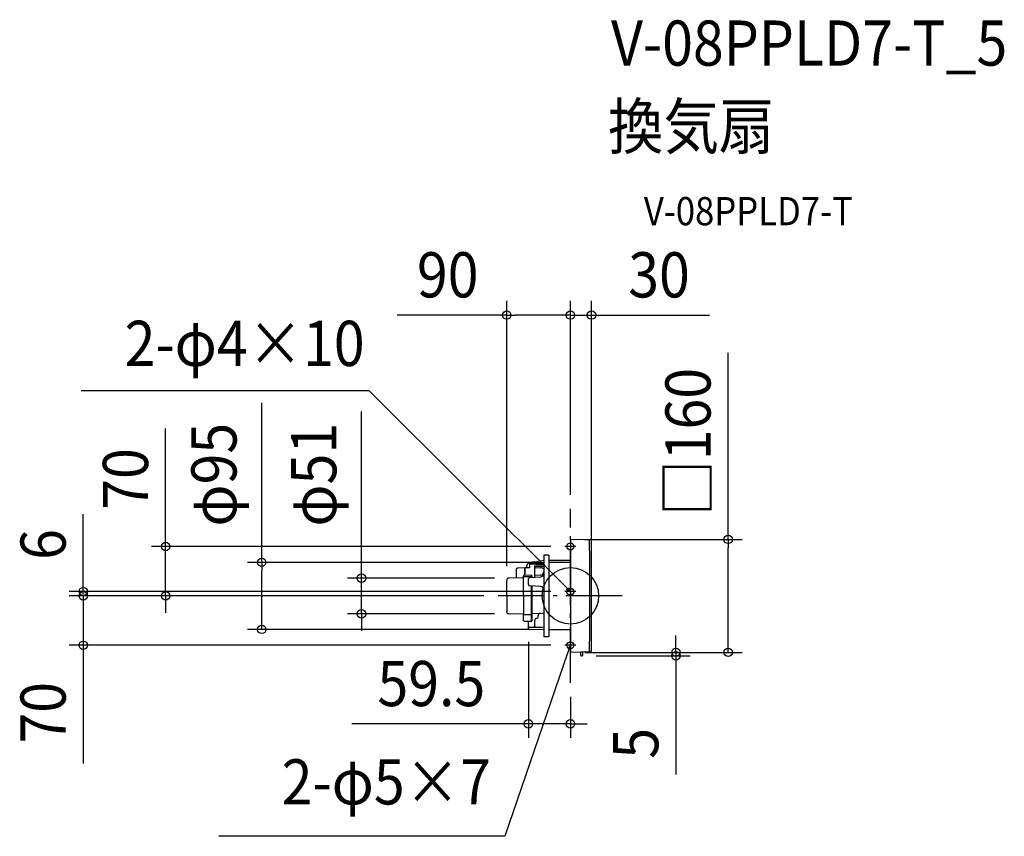
# Model space of a CAD drawing. Extents: x -780 to 615, y -341 to 816.
import ezdxf
from ezdxf.enums import TextEntityAlignment as Align

# ---------------------------------------------------------------- set-up
doc = ezdxf.new("R2010")
doc.units = 0
doc.header["$LTSCALE"] = 20
doc.header["$PDMODE"] = 3
doc.header["$PDSIZE"] = -2
doc.linetypes.add('DASHDOT', pattern=[5.5, 4, -0.6, 0.3, -0.6])
doc.layers.get('DEFPOINTS').update_dxf_attribs({"linetype": 'CONTINUOUS'})
for name, color, linetype in [('ARRANGE', 1, 'CONTINUOUS'), ('BASIS', 6, 'DASHDOT'), ('DETAIL', 5, 'CONTINUOUS'), ('ETC', 61, 'CONTINUOUS'), ('FIX', 11, 'CONTINUOUS'), ('NOTE', 4, 'CONTINUOUS'), ('OUTLINE', 3, 'CONTINUOUS'), ('SIZE', 30, 'CONTINUOUS')]:
    doc.layers.add(name, color=color, linetype=linetype)
doc.styles.get("Standard").update_dxf_attribs({"font": 'SIMPLEX.shx', "width": 0.9, "height": 64, "bigfont": 'BIGFONT.shx'})

msp = doc.modelspace()

# ---------------------------------------------------------------- linework, layer by layer
at = {"layer": 'ARRANGE', "color": 1, "linetype": 'CONTINUOUS'}
msp.add_circle((0, 0), 40, dxfattribs=at)
msp.add_point((0, 0), dxfattribs=at)
at = {"layer": 'BASIS', "color": 6, "linetype": 'DASHDOT'}
for p, q in [((0, -123.2), (0, 123.2)), ((73.4, 0), (-102.5, 0))]:
    msp.add_line(p, q, dxfattribs=at)
at = {"layer": 'DEFPOINTS', "color": 30, "linetype": 'CONTINUOUS'}
for p in [(0, 397.8), (30, 397.8), (0, 123.2), (0, 123.2), (-7.9, 70), (0.5, 80), (-37.7, 47.5), (-90.2, 22.1), (-87.3, 25.1), (-690.1, 0), (-690.1, 0), (-573.4, 0), (-102.5, 0), (-102.5, 0), (-102.5, 0), (-7.9, 6), (30, 0), (-295.9, -25.4), (-87.3, -25.4), (-437.3, -47.5), (-59.5, -44.9), (-37.7, -47.5), (-7.9, -70), (0.5, -80), (0.5, -80), (149.6, -80), (223.6, -80), (16.5, -85), (0, -123.2), (0, -181.2)]:
    msp.add_point(p, dxfattribs=at)
at = {"layer": 'DETAIL', "color": 5, "linetype": 'CONTINUOUS'}
for p, q in [((0, 79.5), (0, 0)), ((28.7, 79.5), (0.5, 80)), ((-30.7, 57.8), (-37.7, 57.8)), ((-37.7, 57.8), (-37.7, -57.8)), ((-30.7, 57.8), (-30.7, -57.8)), ((-57.5, 39.7), (-57.5, 46.7)), ((-57, 47.2), (-37.7, 47.5)), ((-50.5, 26.4), (-50.5, 42.8)), ((-50.5, 42.1), (-37.7, 42.3)), ((-50.2, 48.3), (-37.7, 50.5)), ((-49, 44.3), (-37.7, 44.3)), ((-37.7, 44.3), (-37.7, 42.3)), ((-30.7, 50.6), (0, 50.8)), ((-30.7, 47.6), (-1.6, 47.8)), ((-1.6, 47.8), (0, 47.9)), ((-77, 37.3), (-77, 25.3)), ((-64.7, 39.6), (-75.1, 39.3)), ((-66.2, 26.9), (-66.2, 28.4)), ((-55.7, 29.2), (-65.7, 28.9)), ((-57.5, 39.7), (-64.7, 39.6)), ((-64.7, 39.6), (-64.7, 29)), ((-64.7, 29), (-64.7, 39.4)), ((-55.7, 29.1), (-55.7, 26.1)), ((-55.7, 29.1), (-55.2, 29.1)), ((-54.7, 28.6), (-54.7, 26.1)), ((-50.5, 40), (-42, 39.7)), ((-50.5, 29.5), (-42.1, 29.6)), ((-90.2, 0), (-90.2, 22.1)), ((-66.2, 25.5), (-87.3, 25.1)), ((-55.7, 27), (-66.2, 26.8)), ((-66.2, 0), (-66.2, 26.9)), ((-59.5, 16.1), (-59.5, 24)), ((-57.7, 25.9), (-41.9, 26.9)), ((-41.9, 13.2), (-57.7, 14.2)), ((-55.7, 27), (-54.7, 27)), ((-55.7, 14.1), (-55.7, -35.8)), ((-54.7, 14), (-54.7, -35.3)), ((-90.2, 0), (-90.2, -22.4)), ((-66.2, 0), (-66.2, -26.9)), ((0, 0), (0, -79.5)), ((-90.2, -22.4), (-90.2, -22.3)), ((-66.2, -25.8), (-87.3, -25.4)), ((-66.2, -35.2), (-66.2, -25.8)), ((-55.7, -27), (-66.2, -26.8)), ((-55.7, -27), (-54.7, -27)), ((-54.7, -24.9), (-38.8, -24.6)), ((-45.5, -28.9), (-45.5, -27.7)), ((-65.7, -35.7), (-55.7, -35.8)), ((-59.5, -46.8), (-59.5, -35.8)), ((-55.7, -35.8), (-55.2, -35.8)), ((-50.5, -43.4), (-50.5, -34.4)), ((-59, -47.3), (-37.7, -47.5)), ((-57.7, -44.5), (-42.1, -44.4)), ((-30.7, -47.6), (-1.6, -47.8)), ((-1.6, -47.8), (0, -47.9)), ((-30.7, -57.8), (-37.7, -57.8)), ((28.7, -79.5), (0.5, -80)), ((14.8, -83.5), (15, -83.5)), ((15, -83.5), (15, -80.3)), ((17, -80.2), (17, -84.5)), ((14.4, -84.1), (14.4, -83.9)), ((14.8, -84.5), (15, -84.5)), ((15, -84.5), (15, -84.5)), ((15.5, -85), (16.5, -85))]:
    msp.add_line(p, q, dxfattribs=at)
at = {"layer": 'DETAIL', "color": 4, "linetype": 'CONTINUOUS'}
for p, q in [((0, 6), (-8.4, 14.6)), ((0, 6), (-5.4, 9.2)), ((-3.1, 11.4), (0, 6)), ((0, -70), (-3.9, -81.4)), ((0, -70), (-3.4, -75.2)), ((-0.4, -76.2), (0, -70))]:
    msp.add_line(p, q, dxfattribs=at)
at = {"layer": 'DETAIL', "color": 5, "linetype": 'CONTINUOUS'}
for centre, radius, start, end in [((0.5, 79.5), 0.5, 89, 179.999), ((26.2, 78.6), 1, 0.4502, 89), ((-9971.1, 0), 9998.6, 359.54982, 0.45018), ((28.7, 78.5), 1, 0.4518, 89), ((-9971.1, 0), 10001.1, 359.55018, 0.44982), ((-55.6, 40.2), 7, 104.1514, 184.9766), ((-57, 46.7), 0.5, 90.9778, 180), ((-57, 45.2), 0.5, 180, 270.8733), ((17.3, -4826.1), 4871.4, 90.6458, 90.8733), ((-48.9, 18.2), 30, 94.4213, 105.4618), ((-51.9, 58.1), 10, 274.4213, 279.8538), ((-75, 37.3), 2, 91.2247, 180), ((-65.7, 28.4), 0.5, 91.2247, 180), ((-55.2, 28.6), 0.5, 0, 88.7753), ((-42.2, 34.1), 4.5, 271.0071, 0), ((-42.3, 31.7), 8, 54.5973, 87.893), ((-42.2, 31.4), 4.5, 273.5511, 0), ((-87.2, 22.1), 3, 91, 180), ((-57.6, 24), 1.9, 93.5511, 180), ((-57.6, 16.1), 1.9, 180, 266.4229), ((-42.2, 8.7), 4.5, 0, 86.4229), ((-87.2, -22.4), 3, 180, 269), ((-42.5, -27.7), 3, 91, 179.5648), ((-38.8, -19.6), 5, 270.0352, 283.0272), ((-65.7, -35.2), 0.5, 180, 269), ((-55.2, -35.3), 0.5, 271, 0), ((-48, -34.4), 2.5, 95.2159, 180), ((-48.5, -28.9), 3, 275.2159, 0), ((-58.2, -46.3), 1.94, 76.1496, 132.3838), ((-59, -46.8), 0.5, 180, 269.5), ((-49, -43.4), 1.5, 180, 223.0029), ((-42.1, -29.4), 15, 270.0352, 287.3549), ((0.5, -79.5), 0.5, 180, 271), ((14.8, -83.9), 0.41, 91, 180), ((14.5, -80.3), 0.5, 0, 91), ((17.5, -80.2), 0.5, 91, 180), ((26.2, -78.6), 1, 271, 359.5498), ((28.7, -78.5), 1, 271, 359.5502), ((14.8, -84.1), 0.41, 180, 269), ((15.5, -84.5), 0.5, 180, 269), ((16.5, -84.5), 0.5, 270, 0)]:
    msp.add_arc(centre, radius, start, end, dxfattribs=at)
at = {"layer": 'FIX', "color": 11, "linetype": 'CONTINUOUS'}
for centre in [(0, 70), (0, 6), (0, -70)]:
    msp.add_circle(centre, 5, dxfattribs=at)
at = {"layer": 'NOTE', "color": 4, "linetype": 'CONTINUOUS'}
for p, q in [((-285, 290.5), (-692.9, 290.5)), ((-8.4, 14.6), (-285, 290.5)), ((7.9, 70), (-7.9, 70)), ((0, 78), (0, 62)), ((0, 45), (0, 30)), ((0, -2), (0, 14)), ((7.9, 6), (-7.9, 6)), ((0, -78), (0, -62)), ((-3.9, -81.4), (-93.1, -340.6)), ((7.9, -70), (-7.9, -70)), ((-93.1, -340.6), (-497.9, -340.6))]:
    msp.add_line(p, q, dxfattribs=at)
at = {"layer": 'OUTLINE', "color": 3, "linetype": 'CONTINUOUS'}
for p, q in [((0, 79.5), (0, 0)), ((28.7, 79.5), (0.5, 80)), ((-30.7, 57.8), (-37.7, 57.8)), ((-37.7, 57.8), (-37.7, -57.8)), ((-30.7, 57.8), (-30.7, -57.8)), ((-57.5, 39.7), (-57.5, 46.7)), ((-50.2, 48.3), (-37.7, 50.5)), ((-37.7, 44.3), (-37.7, 42.3)), ((-30.7, 50.6), (0, 50.8)), ((-77, 37.3), (-77, 25.3)), ((-64.7, 39.6), (-75.1, 39.3)), ((-57.5, 39.7), (-64.7, 39.6)), ((-90.2, 0), (-90.2, 22.1)), ((-66.2, 25.5), (-87.3, 25.1)), ((-90.2, 0), (-90.2, -22.4)), ((0, 0), (0, -79.5)), ((-90.2, -22.4), (-90.2, -22.3)), ((-66.2, -25.8), (-87.3, -25.4)), ((-66.2, -35.2), (-66.2, -25.8)), ((-65.7, -35.7), (-55.7, -35.8)), ((-59.5, -46.8), (-59.5, -35.8)), ((-59, -47.3), (-37.7, -47.5)), ((-30.7, -47.6), (-1.6, -47.8)), ((-1.6, -47.8), (0, -47.9)), ((-30.7, -57.8), (-37.7, -57.8)), ((28.7, -79.5), (0.5, -80))]:
    msp.add_line(p, q, dxfattribs=at)
for centre, radius, start, end in [((0.5, 79.5), 0.5, 89, 179.999), ((28.7, 78.5), 1, 0.4518, 89), ((-9971.1, 0), 10001.1, 359.55018, 0.44982), ((-55.6, 40.2), 7, 104.1514, 184.9766), ((-57, 46.7), 0.5, 90.9778, 180), ((-57, 45.2), 0.5, 180, 270.8733), ((-48.9, 18.2), 30, 94.4213, 105.4618), ((-51.9, 58.1), 10, 274.4213, 279.8538), ((-75, 37.3), 2, 91.2247, 180), ((-87.2, 22.1), 3, 91, 180), ((-87.2, -22.4), 3, 180, 269), ((-65.7, -35.2), 0.5, 180, 269), ((-59, -46.8), 0.5, 180, 269.5), ((0.5, -79.5), 0.5, 180, 271), ((28.7, -78.5), 1, 271, 359.5502)]:
    msp.add_arc(centre, radius, start, end, dxfattribs=at)
at = {"layer": 'SIZE', "color": 30, "linetype": 'CONTINUOUS'}
for p, q in [((-90.2, 42.1), (-90.2, 417.8)), ((0, 143.2), (0, 417.8)), ((0, 143.2), (0, 417.8)), ((30, 20), (30, 417.8)), ((-90.2, 397.8), (-245.5, 397.8)), ((-90.2, 397.8), (-78.2, 397.8)), ((-12, 397.8), (-78.2, 397.8)), ((-12, 397.8), (-24, 397.8)), ((0, 397.8), (-12, 397.8)), ((0, 397.8), (-12, 397.8)), ((0, 397.8), (30, 397.8)), ((30, 397.8), (42, 397.8)), ((42, 397.8), (197.3, 397.8)), ((223.6, 80), (223.6, 344.4)), ((-437.3, 47.5), (-437.3, 273.4)), ((-295.9, 37.1), (-295.9, 261)), ((-573.4, 82), (-573.4, 237.3)), ((-690.1, 18), (-690.1, 115.7)), ((-27.9, 70), (-593.4, 70)), ((-573.4, 70), (-573.4, 82)), ((-573.4, 0), (-573.4, 70)), ((20.5, 80), (243.6, 80)), ((223.6, 80), (223.6, 68)), ((223.6, -68), (223.6, 68)), ((-57.7, 47.5), (-457.3, 47.5)), ((-437.3, 47.5), (-437.3, 35.5)), ((-437.3, -35.5), (-437.3, 35.5)), ((-295.9, 25.1), (-295.9, 37.1)), ((-690.1, 12), (-690.1, 24)), ((-690.1, 6), (-690.1, 18)), ((-107.3, 25.1), (-315.9, 25.1)), ((-295.9, -25.4), (-295.9, 25.1)), ((-27.9, 6), (-710.1, 6)), ((-122.5, 0), (-710.1, 0)), ((-122.5, 0), (-710.1, 0)), ((-690.1, 0), (-690.1, 12)), ((-690.1, 0), (-690.1, 6)), ((-690.1, 0), (-690.1, -70)), ((-690.1, 0), (-690.1, -12)), ((-122.5, 0), (-593.4, 0)), ((-573.4, 0), (-573.4, -12)), ((-690.1, -12), (-690.1, -24)), ((-573.4, -12), (-573.4, -24)), ((-107.3, -25.4), (-315.9, -25.4)), ((-295.9, -25.4), (-295.9, -37.4)), ((-437.3, -47.5), (-437.3, -35.5)), ((-295.9, -37.4), (-295.9, -49.4)), ((-57.7, -47.5), (-457.3, -47.5)), ((-59.5, -64.9), (-59.5, -201.2)), ((149.6, -68), (149.6, -56)), ((149.6, -80), (149.6, -68)), ((223.6, -80), (223.6, -68)), ((-27.9, -70), (-710.1, -70)), ((-690.1, -70), (-690.1, -82)), ((-690.1, -82), (-690.1, -237.3)), ((20.5, -80), (243.6, -80)), ((20.5, -80), (169.6, -80)), ((149.6, -80), (149.6, -85)), ((36.5, -85), (169.6, -85)), ((149.6, -85), (149.6, -97)), ((149.6, -97), (149.6, -253.1)), ((0, -143.2), (0, -201.2)), ((-71.5, -181.2), (-309.8, -181.2)), ((-59.5, -181.2), (-71.5, -181.2)), ((0, -181.2), (-59.5, -181.2)), ((0, -181.2), (12, -181.2)), ((12, -181.2), (24, -181.2))]:
    msp.add_line(p, q, dxfattribs=at)
for centre in [(-90.2, 397.8), (0, 397.8), (0, 397.8), (30, 397.8), (223.6, 80), (-573.4, 70), (-437.3, 47.5), (-295.9, 25.1), (-690.1, 6), (-690.1, 0), (-690.1, 0), (-573.4, 0), (-295.9, -25.4), (-437.3, -47.5), (-690.1, -70), (149.6, -80), (149.6, -85), (223.6, -80), (-59.5, -181.2), (0, -181.2)]:
    msp.add_circle(centre, 6, dxfattribs=at)

# ---------------------------------------------------------------- texts
at = {"layer": 'ETC', "color": 61, "linetype": 'CONTINUOUS', "width": 0.9}
for s, height, p in [('V-08PPLD7-T_5', 64, (57.6, 751.1)), ('換気扇', 64, (53.4, 633.1)), ('V-08PPLD7-T', 40, (104.1, 525))]:
    msp.add_text(s, height=height, dxfattribs=at).set_placement(p)
at = {"layer": 'NOTE', "color": 4, "linetype": 'CONTINUOUS', "width": 0.9}
for s, p in [('2-φ4×10', (-291.5, 325.7)), ('2-φ5×7', (-112.6, -295.5))]:
    msp.add_text(s, height=64, dxfattribs=at).set_placement(p, align=Align.RIGHT)
at = {"layer": 'SIZE', "color": 30, "linetype": 'CONTINUOUS', "width": 0.9}
for s, p in [('90', (-173.8, 422.8)), ('30', (125.6, 422.8)), ('59.5', (-197, -156.2))]:
    msp.add_text(s, height=64, dxfattribs=at).set_placement(p, align=Align.CENTER)
for s, p in [('□160', (198.6, 218.2)), ('φ95', (-473, 171.6)), ('φ51', (-331.6, 171.6)), ('70', (-598.4, 165.6)), ('6', (-715.1, 72.8)), ('70', (-715.1, -165.6)), ('5', (124.6, -208.9))]:
    msp.add_text(s, height=64, rotation=90, dxfattribs=at).set_placement(p, align=Align.CENTER)

doc.saveas('drawing.dxf')
